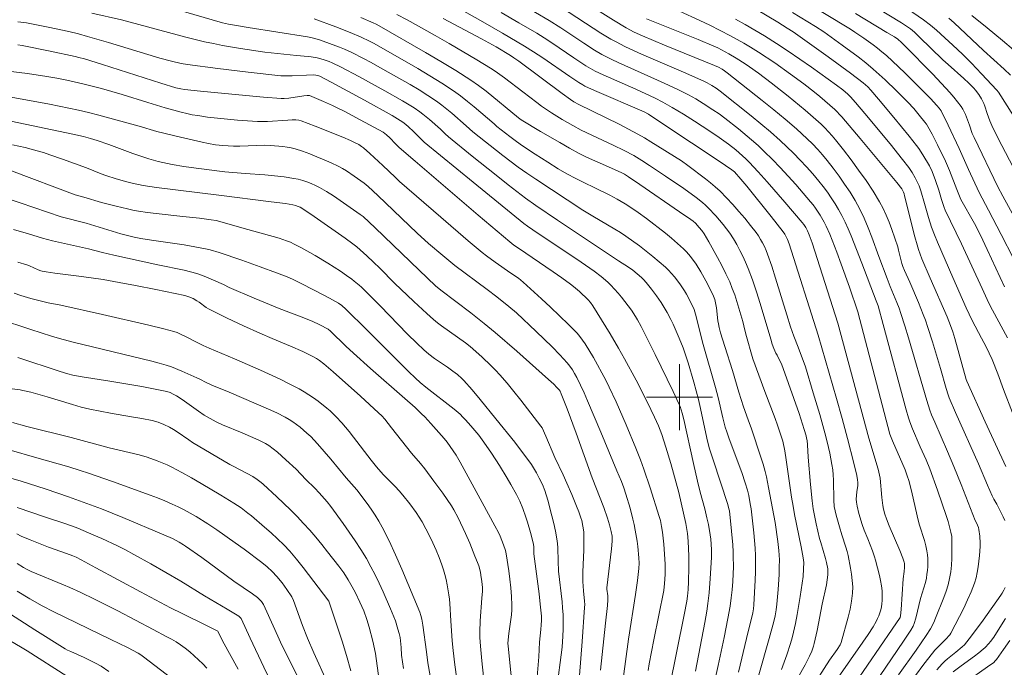
# Model space of a CAD drawing. Units: metres. Extents: x 283597 to 284112, y 1668801 to 1669365.
# Drawn here: x 283820 to 283939, y 1669167 to 1669246 of the extents above; entities that cross this region are included whole.
import ezdxf

# ---------------------------------------------------------------- set-up
doc = ezdxf.new("R2010")
doc.units = ezdxf.units.M
doc.header["$MEASUREMENT"] = 0
doc.layers.add('Curvas_Intermediarias', color=7, linetype='Continuous', lineweight=9, true_color=0x783c14)
doc.layers.add('Curvas_Mestras', color=7, linetype='Continuous', lineweight=20, true_color=0x783c14)
doc.layers.add('Malha_Coordenadas', color=7, linetype='Continuous', lineweight=15)

msp = doc.modelspace()

# ---------------------------------------------------------------- linework, layer by layer
at = {"layer": 'Curvas_Intermediarias', "flags": 128}
for points, elevation in [([(283865.08, 1669251.72), (283875.84, 1669245.68), (283878.51, 1669244.15), (283881.17, 1669242.58), (283882.29, 1669241.89), (283883.4, 1669241.16), (283886.69, 1669238.89), (283887.79, 1669238.15), (283888.25, 1669237.86), (283888.5, 1669237.73), (283889.7, 1669237.2), (283895.71, 1669234.58), (283896.23, 1669234.32), (283898.11, 1669233.08), (283904.8, 1669228.63), (283906.36, 1669227.57), (283906.66, 1669227.33), (283907.45, 1669226.43), (283908.17, 1669225.57), (283911.13, 1669221.9), (283912.58, 1669220.04), (283912.78, 1669219.75), (283912.95, 1669219.43), (283913.09, 1669219.1), (283913.28, 1669218.59), (283916.8, 1669207.51), (283919.04, 1669199.83), (283919.72, 1669197.41), (283920.37, 1669194.98), (283921.14, 1669191.98), (283921.49, 1669190.48), (283921.59, 1669189.99), (283921.62, 1669189.66), (283921.62, 1669189.3), (283921.51, 1669188.53), (283921.42, 1669187.61), (283921.45, 1669187.25), (283921.53, 1669186.8), (283921.76, 1669185.9), (283922.16, 1669184.57), (283922.41, 1669183.86), (283922.84, 1669182.81), (283923.4, 1669181.35), (283923.66, 1669180.62), (283923.77, 1669180.24), (283924.25, 1669178.38), (283924.38, 1669177.75), (283924.49, 1669177.13), (283924.57, 1669176.5), (283924.6, 1669176.12), (283924.6, 1669175.73), (283924.59, 1669175.33), (283924.55, 1669174.94), (283924.49, 1669174.56), (283924.4, 1669174.19), (283924.3, 1669173.83), (283924.17, 1669173.49), (283924.02, 1669173.14), (283923.85, 1669172.81), (283923.48, 1669172.16), (283922.88, 1669171.22), (283922.25, 1669170.28), (283917.48, 1669163.47)], 127), ([(283887.47, 1669248.59), (283891.98, 1669245.72), (283893.51, 1669244.79), (283894.5, 1669244.27), (283895.52, 1669243.8), (283898.17, 1669242.69), (283904.25, 1669240.2), (283904.71, 1669240), (283905.15, 1669239.76), (283905.47, 1669239.55), (283905.78, 1669239.32), (283910.01, 1669235.97), (283911.42, 1669234.85), (283912.8, 1669233.7), (283914.17, 1669232.53), (283914.84, 1669231.94), (283915.49, 1669231.33), (283916.14, 1669230.7), (283916.76, 1669230.05), (283917.35, 1669229.38), (283917.92, 1669228.69), (283918.64, 1669227.76), (283919.35, 1669226.81), (283920.03, 1669225.83), (283920.68, 1669224.84), (283921.29, 1669223.83), (283921.86, 1669222.8), (283922.39, 1669221.69), (283922.88, 1669220.55), (283923.32, 1669219.4), (283924.17, 1669217.06), (283925.18, 1669214.39), (283925.56, 1669213.43), (283926.38, 1669211.47), (283926.63, 1669210.8), (283926.86, 1669210.13), (283927.33, 1669208.66), (283927.77, 1669207.19), (283929.98, 1669199.58), (283930.35, 1669198.44), (283930.58, 1669197.84), (283930.96, 1669196.95), (283932.51, 1669193.39), (283933.27, 1669191.61), (283934.15, 1669189.42), (283935.87, 1669185.03), (283936.01, 1669184.75), (283936.26, 1669184.21), (283936.32, 1669183.96), (283936.42, 1669183.13), (283936.48, 1669182.29), (283936.48, 1669181.87), (283936.4, 1669180.78), (283936.24, 1669179.42), (283936.12, 1669178.74), (283935.97, 1669178.08), (283935.77, 1669177.44), (283935.38, 1669176.41), (283934.94, 1669175.41), (283934.47, 1669174.41), (283932.92, 1669171.36), (283932.79, 1669171.19), (283932.26, 1669170.63), (283931.28, 1669169.64), (283930.97, 1669169.3), (283930.68, 1669168.95), (283929.64, 1669167.61), (283928.64, 1669166.23)], 123), ([(283940.51, 1669216.82), (283939.03, 1669219.74), (283937.5, 1669222.69), (283936.35, 1669224.81), (283935.06, 1669227.6), (283933.91, 1669230.14), (283932.58, 1669232.97), (283931.72, 1669234.71), (283931.51, 1669235.03), (283931.23, 1669235.38), (283930.45, 1669236.23), (283927.35, 1669239.31), (283925.85, 1669240.75), (283925.09, 1669241.44), (283924.56, 1669241.88), (283924.03, 1669242.31), (283923.48, 1669242.72), (283922.37, 1669243.52), (283921.28, 1669244.27), (283920.74, 1669244.61), (283914.44, 1669248.47)], 117), ([(283835.93, 1669247.9), (283843.3, 1669245.75), (283844.55, 1669245.41), (283845.28, 1669245.24), (283846.02, 1669245.09), (283847.66, 1669244.81), (283854.87, 1669243.69), (283855.41, 1669243.58), (283856.3, 1669243.31), (283857.54, 1669242.9), (283858.76, 1669242.44), (283859.36, 1669242.18), (283860.15, 1669241.82), (283861.72, 1669241.04), (283862.49, 1669240.64), (283864.02, 1669239.79), (283867.31, 1669237.9), (283868.4, 1669237.25), (283869.47, 1669236.58), (283870.52, 1669235.88), (283871.15, 1669235.42), (283871.76, 1669234.94), (283872.36, 1669234.44), (283874.13, 1669232.9), (283874.9, 1669232.19), (283878.56, 1669229.29), (283880.43, 1669227.89), (283881.48, 1669227.15), (283882.55, 1669226.43), (283888.25, 1669222.68), (283889.46, 1669221.93), (283892.16, 1669220.36), (283892.83, 1669219.95), (283893.48, 1669219.52), (283895.13, 1669218.33), (283895.95, 1669217.71), (283896.74, 1669217.07), (283897.53, 1669216.42), (283898.29, 1669215.75), (283898.67, 1669215.38), (283899.04, 1669214.99), (283899.38, 1669214.58), (283900.03, 1669213.73), (283900.59, 1669212.9), (283900.83, 1669212.49), (283901.27, 1669211.64), (283901.76, 1669210.61), (283901.92, 1669210.08), (283902.86, 1669206.38), (283904.37, 1669201.15), (283904.67, 1669199.94), (283905.25, 1669197.51), (283905.55, 1669196.37), (283905.72, 1669195.81), (283905.99, 1669195.05), (283907.12, 1669192.04), (283907.55, 1669190.86), (283907.97, 1669189.59), (283908.24, 1669188.74), (283908.39, 1669188.09), (283908.58, 1669187.05), (283908.67, 1669186.46), (283909, 1669183.53), (283909.17, 1669181.7), (283909.21, 1669180.78), (283909.22, 1669179.79), (283909.21, 1669178.8), (283909.17, 1669177.8), (283909.03, 1669174.82), (283908.97, 1669174.33), (283908.87, 1669173.84), (283908.13, 1669170.72), (283907.14, 1669166.67)], 132), ([(283885.67, 1669247.23), (283890.46, 1669244.15), (283891.67, 1669243.42), (283892.29, 1669243.07), (283893.36, 1669242.51), (283895.02, 1669241.75), (283896.79, 1669240.97), (283900.48, 1669239.39), (283902.93, 1669238.32), (283903.34, 1669238.12), (283903.93, 1669237.79), (283904.44, 1669237.46), (283904.92, 1669237.12), (283908.68, 1669234.12), (283909.87, 1669233.15), (283911.04, 1669232.16), (283912.19, 1669231.14), (283913.02, 1669230.36), (283913.84, 1669229.57), (283914.64, 1669228.75), (283915.42, 1669227.92), (283916.18, 1669227.06), (283916.91, 1669226.19), (283917.43, 1669225.54), (283917.93, 1669224.86), (283918.41, 1669224.17), (283918.86, 1669223.46), (283919.29, 1669222.74), (283919.7, 1669222.01), (283920.1, 1669221.22), (283920.47, 1669220.4), (283920.81, 1669219.57), (283922.12, 1669216.23), (283923.87, 1669211.66), (283924.08, 1669211.08), (283924.71, 1669208.81), (283927.48, 1669198.45), (283927.77, 1669197.49), (283927.94, 1669197.01), (283928.27, 1669196.17), (283929.21, 1669193.98), (283929.91, 1669192.38), (283930.35, 1669191.3), (283931.31, 1669188.71), (283932.4, 1669185.52), (283932.57, 1669184.94), (283932.93, 1669183.62), (283933.02, 1669183.12), (283933.04, 1669182.87), (283933.04, 1669182.06), (283933.03, 1669180.43), (283932.98, 1669179.61), (283932.9, 1669178.8), (283932.77, 1669178.01), (283932.58, 1669177.23), (283932.35, 1669176.46), (283932.07, 1669175.71), (283931.06, 1669173.19), (283930.83, 1669172.66), (283930.43, 1669171.9), (283929.92, 1669171.1), (283928.69, 1669169.32), (283926.58, 1669166.33)], 124), ([(283897.52, 1669247.94), (283902.47, 1669245.69), (283903.69, 1669245.1), (283906.17, 1669243.83), (283907.79, 1669242.93), (283908.59, 1669242.45), (283909.58, 1669241.82), (283911.54, 1669240.52), (283913.47, 1669239.16), (283915.08, 1669237.98), (283916.37, 1669236.98), (283917.01, 1669236.46), (283918.25, 1669235.41), (283918.84, 1669234.87), (283919.68, 1669233.99), (283921.91, 1669231.37), (283926.37, 1669226.01), (283926.96, 1669225.25), (283927.17, 1669224.87), (283927.25, 1669224.65), (283927.31, 1669224.43), (283928.55, 1669219.45), (283928.81, 1669218.46), (283928.98, 1669217.89), (283929.18, 1669217.33), (283929.41, 1669216.78), (283930.42, 1669214.43), (283932.46, 1669209.74), (283932.89, 1669208.68), (283933.15, 1669207.93), (283933.4, 1669207.12), (283934.78, 1669202.16), (283934.87, 1669201.92), (283937.09, 1669197.01), (283939.58, 1669191.58)], 121), ([(283939.77, 1669207.19), (283937.97, 1669210.56), (283937.54, 1669211.41), (283936.7, 1669213.17), (283934.22, 1669218.6), (283932.24, 1669222.66), (283932.1, 1669223), (283931.97, 1669223.35), (283931.77, 1669223.98), (283931.46, 1669225.08), (283931.06, 1669226.27), (283930.64, 1669227.36), (283930.32, 1669228.05), (283929.52, 1669229.38), (283929.01, 1669230.14), (283928.74, 1669230.5), (283927.84, 1669231.64), (283926, 1669233.91), (283924.13, 1669236.14), (283923.19, 1669237.24), (283922.84, 1669237.61), (283922.27, 1669238.11), (283920.72, 1669239.27), (283918.01, 1669241.25), (283913.77, 1669244.3), (283913.06, 1669244.76), (283911.91, 1669245.46), (283909.32, 1669246.99)], 119), ([(283940.52, 1669234.13), (283938.71, 1669236.98), (283938.5, 1669237.24), (283936.65, 1669239.2), (283935.4, 1669240.49), (283934.41, 1669241.49), (283933.69, 1669242.18), (283931.16, 1669244.49), (283930.44, 1669245.11), (283929.59, 1669245.75), (283927.67, 1669247.09)], 114), ([(283904.27, 1669165.66), (283904.68, 1669167.44), (283905.41, 1669170.87), (283905.86, 1669173.14), (283906.13, 1669174.65), (283906.28, 1669175.65), (283906.39, 1669176.65), (283906.47, 1669177.66), (283906.53, 1669179.46), (283906.52, 1669180.66), (283906.5, 1669181.26), (283906.45, 1669182.08), (283906.31, 1669183.73), (283906.04, 1669186.2), (283905.99, 1669186.47), (283905.85, 1669187), (283904.06, 1669192.39), (283903.6, 1669193.86), (283903.32, 1669195.04), (283902.56, 1669198.64), (283902.3, 1669199.73), (283901.73, 1669201.82), (283901.03, 1669204.17), (283900.64, 1669205.38), (283900.42, 1669205.98), (283899.97, 1669207.15), (283899.47, 1669208.3), (283899.21, 1669208.86), (283898.94, 1669209.43), (283898.49, 1669210.26), (283898.25, 1669210.66), (283897.75, 1669211.46), (283897.2, 1669212.27), (283896.6, 1669213.09), (283895.96, 1669213.89), (283895.62, 1669214.27), (283895.38, 1669214.51), (283894.87, 1669214.97), (283894.32, 1669215.4), (283893.82, 1669215.77), (283892.61, 1669216.54), (283885.21, 1669221.45), (283882.57, 1669223.24), (283881.29, 1669224.14), (283879.2, 1669225.75), (283877.74, 1669226.9), (283874.84, 1669229.22), (283871.96, 1669231.56), (283871.56, 1669231.93), (283870.98, 1669232.5), (283869.65, 1669233.68), (283868.87, 1669234.32), (283868.47, 1669234.61), (283867.79, 1669235.07), (283866.39, 1669235.94), (283864.25, 1669237.16), (283861.07, 1669238.9), (283858.93, 1669240.01), (283857.85, 1669240.54), (283857.5, 1669240.69), (283856.77, 1669240.94), (283856.03, 1669241.14), (283855.31, 1669241.28), (283854.96, 1669241.32), (283853.54, 1669241.44), (283851.24, 1669241.67), (283849.7, 1669241.84), (283846.75, 1669242.28), (283844.56, 1669242.66), (283843.47, 1669242.87), (283842.38, 1669243.1), (283841.23, 1669243.36), (283840.09, 1669243.65), (283833.36, 1669245.49), (283832.28, 1669245.77), (283828.69, 1669246.57)], 133), ([(283909.62, 1669166.34), (283910.88, 1669170.73), (283911.43, 1669172.8), (283911.59, 1669173.49), (283911.71, 1669174.2), (283911.8, 1669174.9), (283911.95, 1669176.69), (283912.07, 1669178.49), (283912.1, 1669179.38), (283912.11, 1669180.28), (283912.09, 1669180.84), (283912.05, 1669181.39), (283911.92, 1669182.51), (283911.58, 1669184.78), (283910.8, 1669189.05), (283910.53, 1669190.35), (283910.37, 1669190.99), (283910.13, 1669191.86), (283909.86, 1669192.73), (283908.72, 1669196.17), (283908.31, 1669197.26), (283907.76, 1669198.84), (283907.21, 1669200.62), (283906.44, 1669203.23), (283905.5, 1669206.13), (283904.98, 1669207.79), (283904.81, 1669208.44), (283904.72, 1669208.88), (283904.66, 1669209.26), (283904.48, 1669210.83), (283904.37, 1669211.43), (283904.26, 1669211.85), (283904.11, 1669212.26), (283904.02, 1669212.46), (283903.19, 1669214.11), (283902.59, 1669215.18), (283902, 1669216.11), (283901.43, 1669216.9), (283901.13, 1669217.28), (283900.81, 1669217.65), (283900.47, 1669217.99), (283899.76, 1669218.64), (283899.03, 1669219.27), (283898.28, 1669219.88), (283895.98, 1669221.65), (283894.96, 1669222.39), (283894.44, 1669222.74), (283893.39, 1669223.43), (283892.42, 1669224.02), (283891.54, 1669224.5), (283889.82, 1669225.36), (283888.31, 1669226.05), (283887.4, 1669226.51), (283886.34, 1669227.09), (283885.29, 1669227.7), (283884, 1669228.5), (283882.47, 1669229.48), (283880.95, 1669230.49), (283880.2, 1669231.01), (283879.4, 1669231.59), (283877.83, 1669232.82), (283877.5, 1669233.13), (283875.08, 1669235.19), (283874.26, 1669235.87), (283873.43, 1669236.53), (283872.57, 1669237.14), (283871.15, 1669238.08), (283869.7, 1669238.98), (283868.24, 1669239.86), (283863.8, 1669242.41), (283862.85, 1669242.93), (283862.37, 1669243.18), (283861.39, 1669243.64), (283860.04, 1669244.22), (283858.31, 1669244.9), (283855.69, 1669245.87)], 131), ([(283865.69, 1669246.41), (283866.96, 1669245.74), (283870.35, 1669243.84), (283872.04, 1669242.88), (283875.39, 1669240.91), (283877.05, 1669239.91), (283877.63, 1669239.53), (283878.75, 1669238.73), (283880.98, 1669237.04), (283882.68, 1669235.72), (283883.25, 1669235.29), (283883.84, 1669234.88), (283884.47, 1669234.47), (283885.75, 1669233.68), (283887.06, 1669232.93), (283888.07, 1669232.37), (283891.95, 1669230.56), (283893.3, 1669229.91), (283894.46, 1669229.29), (283895.41, 1669228.71), (283896.36, 1669228.11), (283898.31, 1669226.81), (283900.52, 1669225.3), (283902.02, 1669224.21), (283902.77, 1669223.61), (283903.13, 1669223.29), (283903.48, 1669222.96), (283904.41, 1669221.98), (283904.86, 1669221.47), (283905.3, 1669220.95), (283905.71, 1669220.42), (283906.1, 1669219.87), (283906.53, 1669219.2), (283906.93, 1669218.5), (283907.32, 1669217.8), (283907.68, 1669217.08), (283908.02, 1669216.35), (283908.32, 1669215.61), (283908.84, 1669214.21), (283909.32, 1669212.79), (283909.77, 1669211.35), (283911.08, 1669207.04), (283911.23, 1669206.44), (283911.44, 1669205.88), (283911.68, 1669205.32), (283911.83, 1669205.08), (283912.1, 1669204.56), (283912.35, 1669204.02), (283913.23, 1669201.66), (283914.5, 1669198.01), (283915.12, 1669196.08), (283915.36, 1669195.3), (283915.42, 1669195.02), (283915.47, 1669194.73), (283915.52, 1669194.22), (283915.6, 1669192.73), (283915.89, 1669189.4), (283916.1, 1669187.44), (283916.23, 1669186.46), (283916.33, 1669185.86), (283916.57, 1669184.65), (283916.99, 1669182.85), (283917.12, 1669182.36), (283917.7, 1669180.43), (283917.83, 1669179.94), (283917.97, 1669179.19), (283918, 1669178.69), (283917.98, 1669178.44), (283917.91, 1669177.85), (283917.81, 1669177.26), (283917.32, 1669174.91), (283916.71, 1669171.72), (283916.35, 1669170.14), (283916.26, 1669169.82), (283916.04, 1669169.19), (283915.78, 1669168.58), (283915.24, 1669167.52), (283913.56, 1669164.54)], 129), ([(283871.34, 1669245.93), (283875.96, 1669243.47), (283877.74, 1669242.47), (283879.5, 1669241.42), (283879.9, 1669241.16), (283880.49, 1669240.74), (283885.74, 1669236.84), (283886.75, 1669236.1), (283887.18, 1669235.82), (283887.77, 1669235.48), (283892.67, 1669233.09), (283893.8, 1669232.51), (283894.92, 1669231.91), (283895.73, 1669231.46), (283896.53, 1669230.98), (283900.22, 1669228.64), (283901.02, 1669228.09), (283903.15, 1669226.48), (283903.75, 1669225.99), (283904.34, 1669225.49), (283904.91, 1669224.96), (283905.69, 1669224.17), (283906.45, 1669223.36), (283907.19, 1669222.53), (283907.91, 1669221.69), (283908.61, 1669220.83), (283909.29, 1669219.96), (283909.58, 1669219.55), (283909.84, 1669219.13), (283910.08, 1669218.7), (283910.3, 1669218.25), (283910.5, 1669217.8), (283910.68, 1669217.34), (283911.19, 1669215.88), (283911.66, 1669214.41), (283913.01, 1669209.98), (283913.47, 1669208.51), (283913.88, 1669207.39), (283914.41, 1669206.07), (283915.26, 1669203.66), (283916.23, 1669200.53), (283917.02, 1669197.88), (283917.76, 1669195.22), (283918.09, 1669193.88), (283918.24, 1669193.2), (283918.49, 1669191.85), (283918.58, 1669191.17), (283918.64, 1669190.56), (283918.67, 1669189.95), (283918.72, 1669187.49), (283918.77, 1669186.76), (283919.02, 1669185.67), (283919.4, 1669184.26), (283919.68, 1669183.29), (283920.18, 1669181.79), (283920.32, 1669181.29), (283920.44, 1669180.78), (283920.74, 1669179.28), (283920.87, 1669178.52), (283920.96, 1669177.76), (283921.01, 1669177), (283920.99, 1669176.25), (283920.88, 1669175.27), (283920.69, 1669174.28), (283920.46, 1669173.3), (283919.61, 1669170.23), (283919.47, 1669169.96), (283919.11, 1669169.41), (283918.21, 1669168.09), (283915.97, 1669164.62)], 128), ([(283878.37, 1669246.65), (283880.52, 1669245.4), (283882.67, 1669244.13), (283883.59, 1669243.56), (283884.49, 1669242.97), (283887.18, 1669241.14), (283888.64, 1669240.19), (283889.2, 1669239.85), (283889.78, 1669239.54), (283890.75, 1669239.08), (283894.68, 1669237.34), (283897.05, 1669236.25), (283897.97, 1669235.79), (283899.11, 1669235.14), (283900.47, 1669234.32), (283901.82, 1669233.46), (283903.66, 1669232.26), (283904.81, 1669231.48), (283905.94, 1669230.66), (283906.81, 1669229.98), (283907.65, 1669229.27), (283908.06, 1669228.89), (283908.44, 1669228.5), (283909.55, 1669227.31), (283910.63, 1669226.11), (283912.77, 1669223.66), (283914.89, 1669221.19), (283915.08, 1669220.95), (283915.32, 1669220.57), (283915.53, 1669220.15), (283915.72, 1669219.7), (283916.07, 1669218.7), (283919.21, 1669208.96), (283922.97, 1669195.04), (283924.08, 1669191.25), (283924.35, 1669190.17), (283924.56, 1669187.85), (283924.67, 1669186.88), (283924.74, 1669186.4), (283924.89, 1669185.82), (283925.09, 1669185.25), (283925.42, 1669184.38), (283926.71, 1669181.41), (283927.08, 1669180.46), (283927.24, 1669179.98), (283927.28, 1669179.83), (283927.3, 1669179.68), (283927.3, 1669179.36), (283927.26, 1669178.87), (283927.11, 1669177.96), (283926.87, 1669174.23), (283926.82, 1669173.48), (283926.76, 1669173.27), (283925.81, 1669171.86), (283921.31, 1669165.33)], 126), ([(283939.46, 1669185.04), (283939.25, 1669185.49), (283938.48, 1669187.02), (283938.13, 1669187.62), (283937.92, 1669188.03), (283937.35, 1669189.32), (283936.25, 1669191.92), (283933.49, 1669198.13), (283932.72, 1669199.91), (283932.58, 1669200.28), (283932.34, 1669201.06), (283931.66, 1669203.46), (283930.69, 1669206.7), (283930.14, 1669208.45), (283929.84, 1669209.32), (283929.57, 1669210.04), (283928.99, 1669211.47), (283927.93, 1669213.94), (283927.29, 1669215.35), (283927.07, 1669215.86), (283926.96, 1669216.2), (283926.58, 1669217.81), (283926.48, 1669218.21), (283925.74, 1669220.33), (283925.43, 1669221.2), (283925.08, 1669222.05), (283924.71, 1669222.88), (283924.27, 1669223.68), (283923.47, 1669224.98), (283922.62, 1669226.26), (283921.73, 1669227.52), (283920.81, 1669228.76), (283919.88, 1669229.98), (283918.93, 1669231.19), (283918.52, 1669231.69), (283918.09, 1669232.18), (283917.64, 1669232.64), (283917.17, 1669233.1), (283916.21, 1669233.97), (283915.22, 1669234.82), (283913.19, 1669236.48), (283911.13, 1669238.1), (283909.57, 1669239.29), (283908.5, 1669240.04), (283907.97, 1669240.4), (283906.87, 1669241.1), (283905.99, 1669241.62), (283905.54, 1669241.87), (283904.63, 1669242.34), (283904.16, 1669242.55), (283902.27, 1669243.36), (283895.97, 1669245.89)], 122), ([(283939.42, 1669213.37), (283937.33, 1669217.9), (283936.51, 1669219.64), (283935.78, 1669221.04), (283934.14, 1669223.98), (283933.62, 1669225.19), (283932.73, 1669227.47), (283932.25, 1669228.6), (283931.29, 1669230.59), (283930.63, 1669231.9), (283930.13, 1669232.83), (283929.95, 1669233.1), (283929.76, 1669233.36), (283929.09, 1669234.19), (283928.41, 1669235.01), (283927.69, 1669235.79), (283926.33, 1669237.16), (283924.94, 1669238.49), (283924.23, 1669239.14), (283923.5, 1669239.77), (283922.58, 1669240.52), (283921.65, 1669241.25), (283919.74, 1669242.67), (283917.5, 1669244.29), (283916.5, 1669244.93), (283913.71, 1669246.65)], 118), ([(283921.34, 1669246.53), (283925.16, 1669244.23), (283926.06, 1669243.68), (283926.48, 1669243.39), (283926.92, 1669243.01), (283927.28, 1669242.66), (283930.73, 1669239.15), (283932.8, 1669236.93), (283933.28, 1669236.38), (283933.74, 1669235.82), (283934.18, 1669235.24), (283934.37, 1669234.93), (283934.54, 1669234.6), (283934.68, 1669234.26), (283935.17, 1669232.98), (283935.52, 1669231.97), (283935.73, 1669231.47), (283938.63, 1669225.52), (283939.23, 1669224.36), (283940.6, 1669221.87)], 116), ([(283940.17, 1669239.04), (283939.38, 1669239.78), (283936.88, 1669242.04), (283933.31, 1669245.4), (283932.67, 1669245.95)], 113), ([(283940.51, 1669242.11), (283939.17, 1669243.26), (283937.32, 1669244.78), (283935.44, 1669246.27)], 112), ([(283819.73, 1669245.53), (283820.75, 1669245.38), (283821.77, 1669245.2), (283823.41, 1669244.88), (283825.89, 1669244.34), (283827.07, 1669244.05), (283828.19, 1669243.75), (283830.72, 1669243.02), (283836.96, 1669241.11), (283838.36, 1669240.73), (283839.53, 1669240.47), (283840.32, 1669240.34), (283844, 1669239.86), (283847.68, 1669239.42), (283851.64, 1669238.98), (283852.18, 1669238.96), (283852.99, 1669238.96), (283854.76, 1669239.05), (283855.64, 1669239.08), (283855.89, 1669239.06), (283856.13, 1669239), (283856.36, 1669238.91), (283857.72, 1669238.2), (283861.78, 1669236.01), (283865.13, 1669234.15), (283865.78, 1669233.76), (283866.42, 1669233.35), (283866.78, 1669233.07), (283867.12, 1669232.77), (283867.72, 1669232.2), (283868.49, 1669231.43), (283869.03, 1669230.93), (283871, 1669229.3), (283874.95, 1669226.05), (283881.12, 1669221.04), (283881.54, 1669220.73), (283882.19, 1669220.27), (283888.07, 1669216.37), (283889.66, 1669215.26), (283890.5, 1669214.63), (283891.3, 1669213.95), (283891.67, 1669213.58), (283892.12, 1669213.11), (283892.55, 1669212.62), (283892.97, 1669212.12), (283893.77, 1669211.09), (283894.15, 1669210.56), (283894.66, 1669209.79), (283894.89, 1669209.39), (283895.34, 1669208.57), (283897.03, 1669205.18), (283899.21, 1669200.69), (283899.92, 1669199.18), (283900.06, 1669198.87), (283900.32, 1669198.06), (283900.52, 1669197.29), (283901.68, 1669191.97), (283902.17, 1669189.81), (283902.51, 1669188.47), (283903.05, 1669186.46), (283903.32, 1669185.37), (283903.5, 1669184.55), (283903.72, 1669183.3), (283903.79, 1669182.77), (283903.88, 1669181.52), (283903.88, 1669180.94), (283903.87, 1669180.55), (283903.72, 1669177.99), (283903.58, 1669176.29), (283903.45, 1669174.97), (283903.32, 1669174.05), (283903.08, 1669172.67), (283902.51, 1669169.73), (283901.93, 1669166.79)], 134), ([(283818.54, 1669239.52), (283820.9, 1669239.23), (283823.25, 1669238.89), (283824.46, 1669238.68), (283825.67, 1669238.45), (283827.62, 1669238), (283829.86, 1669237.42), (283832.39, 1669236.69), (283835.51, 1669235.71), (283837.59, 1669235.09), (283839.55, 1669234.55), (283840.21, 1669234.39), (283840.87, 1669234.25), (283841.54, 1669234.14), (283842.74, 1669233.97), (283843.94, 1669233.83), (283845.15, 1669233.7), (283846.36, 1669233.59), (283848.78, 1669233.44), (283849.39, 1669233.42), (283850, 1669233.44), (283852.46, 1669233.59), (283853.02, 1669233.64), (283853.46, 1669233.61), (283853.79, 1669233.57), (283854.1, 1669233.49), (283855.8, 1669232.87), (283859.16, 1669231.53), (283860.07, 1669231.14), (283860.66, 1669230.85), (283861.07, 1669230.64), (283861.43, 1669230.4), (283861.65, 1669230.23), (283862.42, 1669229.55), (283864, 1669228.08), (283865.49, 1669226.67), (283866.04, 1669226.17), (283871.03, 1669221.84), (283874.37, 1669218.97), (283876.06, 1669217.56), (283876.57, 1669217.15), (283877.63, 1669216.38), (283879.54, 1669215.03), (283880.46, 1669214.41), (283880.75, 1669214.19), (283881.03, 1669213.95), (283883.26, 1669211.93), (283884.36, 1669210.91), (283885.45, 1669209.88), (283886.52, 1669208.82), (283887.56, 1669207.75), (283887.91, 1669207.34), (283888.23, 1669206.91), (283888.54, 1669206.47), (283889.57, 1669204.8), (283891.05, 1669202.06), (283891.48, 1669201.23), (283892.3, 1669199.42), (283893.53, 1669196.63), (283894.71, 1669193.82), (283895.26, 1669192.41), (283895.68, 1669191.27), (283896.45, 1669188.99), (283897.53, 1669185.53), (283897.67, 1669185.05), (283897.82, 1669184.33), (283897.92, 1669183.61), (283898.08, 1669182.19), (283898.19, 1669180.94), (283898.24, 1669179.73), (283898.24, 1669178.49), (283898.19, 1669177.39), (283898.08, 1669176.55), (283896.88, 1669170.58), (283896.33, 1669167.68), (283896.2, 1669166.86)], 136), ([(283892.87, 1669163.74), (283893.79, 1669170.65), (283894.65, 1669176.05), (283894.89, 1669177.76), (283895.06, 1669179.24), (283895.08, 1669179.86), (283895.04, 1669180.53), (283894.92, 1669181.88), (283894.84, 1669182.55), (283894.63, 1669183.88), (283894.5, 1669184.55), (283894.35, 1669185.21), (283894, 1669186.52), (283893.49, 1669188.22), (283893.23, 1669188.99), (283892.94, 1669189.76), (283892.4, 1669191.07), (283890.43, 1669195.74), (283888.85, 1669199.57), (283888.44, 1669200.52), (283888, 1669201.46), (283887.53, 1669202.4), (283887.27, 1669202.87), (283887, 1669203.32), (283886.7, 1669203.75), (283886.37, 1669204.16), (283885.47, 1669205.14), (283884.54, 1669206.1), (283883.58, 1669207.04), (283882.61, 1669207.97), (283880.2, 1669210.22), (283879.27, 1669211.01), (283877.83, 1669212.16), (283876.66, 1669213.06), (283872.73, 1669215.95), (283871.26, 1669217.16), (283869.53, 1669218.65), (283868.18, 1669219.88), (283863.39, 1669224.45), (283862.21, 1669225.54), (283861.72, 1669225.95), (283860.53, 1669226.81), (283859.58, 1669227.45), (283859.09, 1669227.74), (283858.58, 1669228), (283857.74, 1669228.4), (283856.88, 1669228.79), (283856.01, 1669229.15), (283855.13, 1669229.49), (283854.25, 1669229.81), (283853.36, 1669230.1), (283852.87, 1669230.23), (283852.38, 1669230.32), (283851.88, 1669230.4), (283850.38, 1669230.53), (283849.67, 1669230.54), (283846.65, 1669230.42), (283845.87, 1669230.42), (283844.57, 1669230.51), (283843.7, 1669230.61), (283842.87, 1669230.74), (283842.07, 1669230.91), (283839.44, 1669231.52), (283836.59, 1669232.22), (283834.42, 1669232.85), (283829.53, 1669234.19), (283828.3, 1669234.51), (283827.07, 1669234.81), (283825.9, 1669235.06), (283823.54, 1669235.52), (283816.2, 1669236.88)], 137), ([(283818.11, 1669233.64), (283826.39, 1669231.91), (283827.68, 1669231.6), (283828.52, 1669231.37), (283829.35, 1669231.11), (283830.74, 1669230.63), (283833.66, 1669229.55), (283834.63, 1669229.21), (283835.62, 1669228.89), (283836.74, 1669228.58), (283837.3, 1669228.44), (283838.44, 1669228.21), (283839.87, 1669227.96), (283840.74, 1669227.83), (283844.2, 1669227.39), (283844.84, 1669227.32), (283847.3, 1669227.11), (283849.68, 1669226.94), (283850.86, 1669226.84), (283852.04, 1669226.71), (283853.2, 1669226.53), (283853.74, 1669226.42), (283854.28, 1669226.27), (283854.8, 1669226.1), (283855.32, 1669225.89), (283855.83, 1669225.67), (283856.32, 1669225.42), (283857.17, 1669224.93), (283858.01, 1669224.4), (283858.83, 1669223.85), (283861.27, 1669222.16), (283861.61, 1669221.91), (283863.07, 1669220.54), (283868.4, 1669215.38), (283870.4, 1669213.5), (283871.05, 1669212.96), (283874.68, 1669210.21), (283875.5, 1669209.58), (283876.3, 1669208.93), (283877.62, 1669207.82), (283880.24, 1669205.58), (283884.12, 1669202.16), (283884.73, 1669201.59), (283885.12, 1669201.18), (283885.38, 1669200.89), (283885.5, 1669200.71), (283885.64, 1669200.42), (283886.37, 1669198.57), (283887.46, 1669195.62), (283889.41, 1669190.21), (283890.81, 1669186.62), (283891.26, 1669185.31), (283891.51, 1669184.51), (283891.71, 1669183.7), (283891.81, 1669183.13), (283891.82, 1669182.74), (283891.82, 1669182.55), (283891.73, 1669181.6), (283891.18, 1669176.86), (283891.18, 1669176.7), (283891.31, 1669175.89), (283891.3, 1669175.41), (283891.25, 1669174.74), (283891.03, 1669172.6), (283890.41, 1669166.89)], 138), ([(283887.87, 1669166.25), (283888.2, 1669170.36), (283888.48, 1669174.48), (283888.49, 1669174.86), (283888.48, 1669175.25), (283888.33, 1669176.52), (283888.26, 1669177.64), (283888.28, 1669178.77), (283888.38, 1669181.49), (283888.4, 1669182.4), (283888.38, 1669183.3), (283888.37, 1669183.65), (283888.28, 1669184.36), (283888.13, 1669185.05), (283888.02, 1669185.38), (283887.78, 1669186.09), (283887.51, 1669186.79), (283886.93, 1669188.18), (283886.34, 1669189.55), (283885.86, 1669190.6), (283884.87, 1669192.68), (283883.77, 1669195.26), (283883.32, 1669196.27), (283883.18, 1669196.5), (283880.74, 1669199.64), (283879.91, 1669200.67), (283879.07, 1669201.69), (283878.21, 1669202.69), (283877.68, 1669203.26), (283877.14, 1669203.81), (283876.02, 1669204.88), (283874.59, 1669206.14), (283874.01, 1669206.58), (283871.12, 1669208.66), (283870.63, 1669209.03), (283870.15, 1669209.42), (283869.34, 1669210.13), (283867.76, 1669211.6), (283865.43, 1669213.83), (283863.64, 1669215.63), (283862.88, 1669216.37), (283862.07, 1669217.12), (283860.85, 1669218.23), (283860.38, 1669218.61), (283859.45, 1669219.28), (283855.69, 1669221.9), (283854.92, 1669222.42), (283853.97, 1669223.02), (283853.62, 1669223.17), (283853.44, 1669223.24), (283853.07, 1669223.33), (283852.21, 1669223.47), (283850.47, 1669223.67), (283844.1, 1669224.48), (283836.53, 1669225.41), (283835.72, 1669225.53), (283834.91, 1669225.67), (283833.59, 1669225.95), (283832.94, 1669226.11), (283831.64, 1669226.48), (283830.4, 1669226.87), (283829.81, 1669227.09), (283828.06, 1669227.79), (283825.15, 1669228.86), (283823.6, 1669229.4), (283822.82, 1669229.65), (283822.08, 1669229.86), (283820.59, 1669230.26), (283819.09, 1669230.61)], 139), ([(283818.91, 1669223.91), (283820.01, 1669223.57), (283824.96, 1669221.85), (283828.01, 1669221.08), (283832.23, 1669219.82), (283833.33, 1669219.51), (283833.85, 1669219.39), (283834.63, 1669219.25), (283835.94, 1669219.04), (283839.88, 1669218.45), (283841.18, 1669218.24), (283842.48, 1669218), (283843.04, 1669217.87), (283844.14, 1669217.55), (283846.89, 1669216.62), (283849.12, 1669215.79), (283851.09, 1669215.07), (283852.39, 1669214.57), (283853.03, 1669214.29), (283853.94, 1669213.86), (283855.76, 1669212.95), (283857.55, 1669212), (283858.63, 1669211.39), (283859.01, 1669211.12), (283859.53, 1669210.65), (283862.07, 1669208.15), (283865.85, 1669204.36), (283867.12, 1669203.1), (283867.97, 1669202.31), (283868.55, 1669201.79), (283869.22, 1669201.23), (283872.66, 1669198.54), (283873.37, 1669197.92), (283873.71, 1669197.58), (283874.04, 1669197.24), (283874.69, 1669196.53), (283875.63, 1669195.38), (283876.27, 1669194.53), (283877.17, 1669193.21), (283878.14, 1669191.7), (283879.08, 1669190.17), (283879.54, 1669189.39), (283880.2, 1669188.21), (283880.61, 1669187.37), (283880.97, 1669186.51), (283881.34, 1669185.46), (283881.54, 1669184.85), (283881.91, 1669183.6), (283882.27, 1669182.17), (283882.31, 1669181.81), (283882.34, 1669181), (283882.95, 1669176.13), (283883.1, 1669174.91), (283883.25, 1669173.44), (283883.25, 1669172.92), (283883.23, 1669172.41), (283883.18, 1669171.84), (283882.99, 1669170.28), (283882.92, 1669168.53), (283882.85, 1669167.53), (283882.72, 1669166.1)], 141), ([(283819.19, 1669220.31), (283821.03, 1669219.81), (283822.73, 1669219.29), (283823.93, 1669218.97), (283828.28, 1669217.97), (283829.97, 1669217.54), (283831.38, 1669217.21), (283836.7, 1669216.03), (283839.88, 1669215.39), (283840.67, 1669215.2), (283841.45, 1669214.99), (283842, 1669214.81), (283842.54, 1669214.59), (283844.67, 1669213.64), (283845.34, 1669213.29), (283848.38, 1669212.01), (283851.44, 1669210.76), (283854.11, 1669209.73), (283855.44, 1669209.2), (283856.37, 1669208.76), (283857.35, 1669208.24), (283857.66, 1669207.99), (283859.51, 1669206.2), (283860.46, 1669205.33), (283862.52, 1669203.49), (283866.68, 1669199.85), (283867.91, 1669198.75), (283868.71, 1669197.99), (283869.1, 1669197.61), (283869.84, 1669196.81), (283871.45, 1669194.97), (283871.8, 1669194.54), (283872.54, 1669193.49), (283872.88, 1669192.95), (283873.37, 1669192.12), (283876.06, 1669187.24), (283877.6, 1669184.41), (283878.02, 1669183.58), (283878.22, 1669183.15), (283878.65, 1669182.11), (283878.87, 1669181.39), (283878.95, 1669181.02), (283879.27, 1669178.95), (283879.4, 1669177.91), (283879.51, 1669176.86), (283879.6, 1669175.82), (283879.65, 1669174.77), (283879.65, 1669174.2), (283879.61, 1669173.62), (283879.3, 1669171.32), (283879.21, 1669170.59), (283879.18, 1669170.13), (283879.2, 1669169.84), (283879.28, 1669168.98), (283879.76, 1669164.24)], 142), ([(283876.76, 1669160.81), (283876, 1669168.02), (283875.83, 1669169.8), (283875.76, 1669170.84), (283875.76, 1669171.53), (283875.82, 1669172.89), (283876.01, 1669175.61), (283876.1, 1669176.48), (283876.1, 1669176.92), (283876.02, 1669177.66), (283875.91, 1669178.41), (283875.84, 1669178.77), (283875.63, 1669179.54), (283875.49, 1669179.94), (283875.18, 1669180.73), (283874.55, 1669182.3), (283874.05, 1669183.46), (283873.15, 1669185.36), (283872.62, 1669186.35), (283872.33, 1669186.83), (283871.82, 1669187.59), (283871.3, 1669188.35), (283870.2, 1669189.83), (283869.09, 1669191.3), (283868.57, 1669191.94), (283867.49, 1669193.2), (283865.07, 1669196.28), (283864.24, 1669197.32), (283863.88, 1669197.73), (283863.49, 1669198.11), (283861.3, 1669200.11), (283857.97, 1669203.08), (283856.85, 1669204.05), (283856.33, 1669204.45), (283855.96, 1669204.68), (283855.41, 1669204.98), (283854.28, 1669205.53), (283852.79, 1669206.19), (283850.56, 1669207.11), (283849.09, 1669207.75), (283847.1, 1669208.65), (283845.12, 1669209.57), (283843.16, 1669210.53), (283842.86, 1669210.7), (283842.57, 1669210.89), (283841.72, 1669211.5), (283841.43, 1669211.69), (283840.97, 1669211.95), (283840.48, 1669212.16), (283839.98, 1669212.31), (283836.47, 1669213.04), (283833.99, 1669213.54), (283832.03, 1669213.91), (283830.07, 1669214.25), (283827.46, 1669214.65), (283824.21, 1669215.05), (283823.17, 1669215.2), (283822.66, 1669215.29), (283822.5, 1669215.33), (283822.19, 1669215.44), (283821.13, 1669215.91), (283820.81, 1669216.03), (283819.7, 1669216.35)], 143), ([(283872.97, 1669165.82), (283872.75, 1669167.55), (283872.54, 1669169.28), (283872.43, 1669170.47), (283872.25, 1669172.87), (283872.12, 1669174.98), (283872.08, 1669175.51), (283872.01, 1669176.03), (283871.8, 1669177.26), (283871.67, 1669177.88), (283871.53, 1669178.48), (283871.36, 1669179.08), (283871.17, 1669179.67), (283870.83, 1669180.56), (283870.46, 1669181.45), (283870.07, 1669182.32), (283869.65, 1669183.18), (283869.22, 1669184.04), (283868.76, 1669184.87), (283868.42, 1669185.44), (283868.05, 1669186), (283867.26, 1669187.07), (283866.42, 1669188.11), (283865.97, 1669188.64), (283865.5, 1669189.15), (283864.06, 1669190.64), (283863.25, 1669191.54), (283862.58, 1669192.36), (283860.46, 1669195.13), (283859.92, 1669195.82), (283859.04, 1669196.88), (283858.34, 1669197.63), (283857.61, 1669198.33), (283857.22, 1669198.66), (283856.15, 1669199.5), (283855.6, 1669199.91), (283855.04, 1669200.29), (283854.46, 1669200.65), (283853.87, 1669200.99), (283852.71, 1669201.59), (283851.54, 1669202.17), (283849.16, 1669203.26), (283846.01, 1669204.66), (283842.95, 1669205.94), (283842.2, 1669206.27), (283841.41, 1669206.65), (283840.24, 1669207.26), (283839.46, 1669207.65), (283839.06, 1669207.83), (283838.66, 1669207.97), (283837.45, 1669208.3), (283835.62, 1669208.73), (283829.98, 1669210.02), (283824.94, 1669211.15), (283823.4, 1669211.44), (283821.3, 1669211.98), (283820.09, 1669212.31), (283819.27, 1669212.6)], 144), ([(283866.52, 1669167.08), (283866.28, 1669168.72), (283866.22, 1669169.65), (283866.09, 1669170.87), (283865.98, 1669171.35), (283865.84, 1669171.86), (283865.52, 1669172.87), (283865.34, 1669173.37), (283864.95, 1669174.35), (283864.04, 1669176.41), (283863.57, 1669177.43), (283863.08, 1669178.45), (283862.56, 1669179.44), (283862.01, 1669180.42), (283861.35, 1669181.51), (283860.66, 1669182.58), (283859.93, 1669183.63), (283859.19, 1669184.67), (283857.7, 1669186.74), (283857.25, 1669187.32), (283856.26, 1669188.41), (283855.74, 1669188.95), (283854.67, 1669190.03), (283853.5, 1669191.26), (283852.25, 1669192.41), (283851.23, 1669193.32), (283850.71, 1669193.74), (283850.16, 1669194.14), (283849.78, 1669194.38), (283849.38, 1669194.6), (283848.97, 1669194.79), (283846.92, 1669195.68), (283844.56, 1669196.66), (283843.79, 1669197.02), (283843.04, 1669197.41), (283842.34, 1669197.83), (283841.65, 1669198.28), (283839.64, 1669199.7), (283838.95, 1669200.15), (283838.58, 1669200.37), (283838.18, 1669200.56), (283837.78, 1669200.69), (283836.77, 1669200.9), (283834.75, 1669201.28), (283830.87, 1669201.94), (283827.53, 1669202.45), (283826.39, 1669202.67), (283825.77, 1669202.83), (283824.86, 1669203.11), (283819.73, 1669204.8)], 146), ([(283819.04, 1669200.99), (283820.01, 1669200.88), (283820.32, 1669200.82), (283821.29, 1669200.59), (283823.28, 1669200.03), (283826.37, 1669199.09), (283827.4, 1669198.8), (283828.44, 1669198.55), (283829.7, 1669198.28), (283830.96, 1669198.05), (283833.49, 1669197.63), (283834.75, 1669197.41), (283836, 1669197.15), (283836.73, 1669196.95), (283837.43, 1669196.68), (283838.1, 1669196.36), (283838.59, 1669196.08), (283839.06, 1669195.78), (283840.45, 1669194.81), (283840.92, 1669194.51), (283843.16, 1669193.16), (283845.42, 1669191.85), (283845.84, 1669191.62), (283847.55, 1669190.76), (283848.23, 1669190.36), (283848.74, 1669190.02), (283849.23, 1669189.64), (283849.47, 1669189.44), (283851.15, 1669187.9), (283852.8, 1669186.33), (283853.61, 1669185.52), (283854.39, 1669184.69), (283855.15, 1669183.86), (283855.88, 1669183.01), (283856.59, 1669182.14), (283857.3, 1669181.26), (283858.68, 1669179.49), (283859.26, 1669178.69), (283859.79, 1669177.86), (283860.3, 1669177.01), (283860.69, 1669176.28), (283861.22, 1669175.14), (283861.68, 1669174.08), (283862.06, 1669173.04), (283862.34, 1669172.12), (283862.79, 1669170.39), (283863.11, 1669168.93), (283863.74, 1669164.14)], 147), ([(283819.06, 1669196.92), (283820.83, 1669196.45), (283826.2, 1669195.09), (283830.78, 1669193.87), (283834.44, 1669193.02), (283835.4, 1669192.71), (283836.62, 1669192.28), (283837.22, 1669192.04), (283837.82, 1669191.79), (283838.39, 1669191.51), (283839.6, 1669190.87), (283840.8, 1669190.21), (283841.98, 1669189.53), (283844.33, 1669188.13), (283845.94, 1669187.14), (283846.81, 1669186.57), (283847.64, 1669185.95), (283848.05, 1669185.62), (283849.65, 1669184.24), (283850.44, 1669183.54), (283851.22, 1669182.82), (283851.97, 1669182.08), (283852.7, 1669181.31), (283853.53, 1669180.35), (283854.34, 1669179.35), (283857.43, 1669175.25), (283857.5, 1669175.13), (283858.55, 1669171.99), (283859.06, 1669170.43), (283859.58, 1669168.66), (283860.1, 1669166.8)], 148), ([(283818.94, 1669193.55), (283821.72, 1669192.73), (283825.91, 1669191.54), (283827.29, 1669191.12), (283828.29, 1669190.8), (283831.2, 1669189.78), (283835.76, 1669188.12), (283836.66, 1669187.78), (283837.55, 1669187.43), (283838.43, 1669187.04), (283839.18, 1669186.69), (283839.91, 1669186.32), (283840.64, 1669185.92), (283841.35, 1669185.51), (283842.75, 1669184.64), (283843.87, 1669183.9), (283846.07, 1669182.35), (283847.16, 1669181.55), (283849.31, 1669179.93), (283849.96, 1669179.41), (283850.58, 1669178.85), (283851.16, 1669178.25), (283851.78, 1669177.48), (283852.37, 1669176.67), (283852.98, 1669175.77), (283853.16, 1669175.36), (283854.26, 1669172.29), (283854.85, 1669170.77), (283855.61, 1669169.01), (283857.2, 1669165.53)], 149), ([(283850.11, 1669166.09), (283849.55, 1669167.26), (283847.91, 1669170.79), (283846.8, 1669173.14), (283846.71, 1669173.27), (283846.54, 1669173.44), (283845.11, 1669174.31), (283842.35, 1669175.92), (283839.48, 1669177.67), (283835.86, 1669179.79), (283833.81, 1669180.93), (283832.78, 1669181.48), (283831.83, 1669181.95), (283829.91, 1669182.85), (283828.94, 1669183.28), (283826.98, 1669184.11), (283826.21, 1669184.4), (283825.43, 1669184.68), (283823.07, 1669185.45), (283819.64, 1669186.63)], 151), ([(283819.58, 1669183.43), (283820.12, 1669183.16), (283821.21, 1669182.68), (283823.43, 1669181.81), (283825.63, 1669181.06), (283826.38, 1669180.77), (283826.79, 1669180.59), (283827.39, 1669180.29), (283829.2, 1669179.32), (283834.61, 1669176.4), (283838.23, 1669174.47), (283839.65, 1669173.75), (283842.52, 1669172.34), (283843.97, 1669171.61), (283844.01, 1669171.56), (283844.55, 1669170.47), (283846.46, 1669167)], 152), ([(283842.63, 1669167.12), (283842.15, 1669167.65), (283841.65, 1669168.15), (283841.12, 1669168.64), (283840.57, 1669169.1), (283840.01, 1669169.55), (283839.44, 1669169.97), (283838.91, 1669170.32), (283838.37, 1669170.64), (283837.81, 1669170.94), (283836.12, 1669171.81), (283831.86, 1669174.07), (283829.11, 1669175.48), (283827.27, 1669176.36), (283826.03, 1669176.92), (283825.25, 1669177.25), (283821.33, 1669178.87), (283820.95, 1669179.05), (283820.4, 1669179.34), (283819.64, 1669179.82)], 153), ([(283819.63, 1669176.49), (283821.16, 1669175.56), (283822.68, 1669174.7), (283824.08, 1669173.96), (283830.99, 1669170.63), (283833.01, 1669169.64), (283834.32, 1669168.94), (283834.65, 1669168.75), (283834.96, 1669168.53), (283838.4, 1669165.87)], 154), ([(283931.22, 1669166.93), (283931.87, 1669167.68), (283932.17, 1669167.99), (283932.49, 1669168.27), (283933.52, 1669169.07), (283934.3, 1669169.71), (283934.58, 1669169.97), (283935.42, 1669171.05), (283936.82, 1669172.96), (283938.97, 1669175.97), (283939.13, 1669176.22), (283939.34, 1669176.6), (283939.5, 1669176.92)], 122), ([(283939.53, 1669173.17), (283939.07, 1669172.4), (283938.11, 1669170.89), (283937.73, 1669170.36), (283937.52, 1669170.11), (283937.07, 1669169.64), (283936.83, 1669169.42), (283936.31, 1669169), (283935.78, 1669168.59), (283934.15, 1669167.42), (283933.18, 1669166.68)], 121), ([(283825.66, 1669166.15), (283820.85, 1669169.23), (283820.03, 1669169.74), (283817.45, 1669171.22)], 156)]:
    msp.add_lwpolyline(points, dxfattribs=dict(at, elevation=elevation))
at = {"layer": 'Curvas_Mestras', "flags": 128}
for points, elevation in [([(283923.55, 1669165.13), (283927.17, 1669170.41), (283928.06, 1669171.73), (283928.33, 1669172.22), (283928.48, 1669172.56), (283928.67, 1669173.2), (283929.25, 1669175.59), (283929.82, 1669177.54), (283929.94, 1669178.03), (283930.02, 1669178.53), (283930.08, 1669178.99), (283930.11, 1669179.47), (283930.12, 1669179.95), (283930.11, 1669180.42), (283930.07, 1669180.89), (283930.01, 1669181.36), (283929.88, 1669181.99), (283929.72, 1669182.61), (283929.13, 1669184.47), (283928.96, 1669185.09), (283928.62, 1669186.51), (283928.13, 1669188.64), (283927.8, 1669189.9), (283927.63, 1669190.45), (283927.38, 1669191.18), (283925.84, 1669194.72), (283925.58, 1669195.32), (283925.52, 1669195.51), (283921.64, 1669210.35), (283920.6, 1669213.35), (283919.61, 1669216.13), (283919.08, 1669217.58), (283918.22, 1669219.78), (283917.79, 1669220.75), (283917.55, 1669221.23), (283917.05, 1669222.08), (283916.51, 1669222.91), (283916.21, 1669223.31), (283915.9, 1669223.69), (283914.09, 1669225.78), (283913.16, 1669226.81), (283912.22, 1669227.83), (283911.26, 1669228.82), (283910.28, 1669229.8), (283909.52, 1669230.51), (283908.74, 1669231.19), (283907.14, 1669232.52), (283905.51, 1669233.81), (283904.79, 1669234.35), (283904.05, 1669234.86), (283902.87, 1669235.62), (283901.98, 1669236.16), (283901.08, 1669236.66), (283899.8, 1669237.3), (283898.13, 1669238.07), (283892.55, 1669240.58), (283891.79, 1669240.94), (283891.04, 1669241.31), (283890.59, 1669241.56), (283889.69, 1669242.09), (283888.38, 1669242.93), (283885.58, 1669244.78), (283884.17, 1669245.68), (283880.87, 1669247.63)], 125), ([(283941.42, 1669226.1), (283939.08, 1669230.52), (283938.15, 1669232.35), (283937.89, 1669232.93), (283937.66, 1669233.51), (283937.34, 1669234.4), (283937.04, 1669235.3), (283936.93, 1669235.59), (283936.64, 1669236.16), (283936.3, 1669236.71), (283935.9, 1669237.22), (283935.69, 1669237.46), (283935.09, 1669238.06), (283934.47, 1669238.64), (283932.57, 1669240.33), (283931.95, 1669240.91), (283929.08, 1669243.71), (283928.5, 1669244.26), (283928.01, 1669244.67), (283927.67, 1669244.91), (283926.93, 1669245.38), (283924.05, 1669247.12)], 115), ([(283861.34, 1669246.03), (283862.84, 1669245.4), (283863.21, 1669245.23), (283863.57, 1669245.03), (283869.17, 1669241.81), (283871.03, 1669240.72), (283872.87, 1669239.6), (283874.68, 1669238.44), (283875.62, 1669237.79), (283876.54, 1669237.09), (283880.45, 1669233.87), (283880.8, 1669233.62), (283883.13, 1669232.23), (283885.46, 1669230.86), (283886.64, 1669230.2), (283887.82, 1669229.55), (283888.45, 1669229.24), (283889.09, 1669228.94), (283891.02, 1669228.11), (283892.57, 1669227.42), (283893.01, 1669227.2), (283893.34, 1669227.02), (283893.82, 1669226.71), (283895.18, 1669225.79), (283900, 1669222.48), (283901.35, 1669221.54), (283901.64, 1669221.32), (283901.92, 1669221.08), (283902.39, 1669220.59), (283902.72, 1669220.2), (283903, 1669219.79), (283903.55, 1669218.84), (283904.62, 1669216.92), (283905.14, 1669215.95), (283905.63, 1669214.96), (283906.09, 1669213.97), (283906.4, 1669213.19), (283906.69, 1669212.4), (283906.95, 1669211.6), (283907.68, 1669209.17), (283907.81, 1669208.66), (283908.03, 1669207.64), (283908.9, 1669204.64), (283910.35, 1669200.67), (283911.59, 1669197.42), (283911.89, 1669196.6), (283912.29, 1669195.4), (283912.51, 1669194.65), (283912.76, 1669193.49), (283912.94, 1669192.38), (283913.6, 1669187.89), (283913.79, 1669186.77), (283913.96, 1669185.78), (283914.75, 1669181.86), (283915, 1669180.5), (283915.06, 1669179.95), (283915.05, 1669179.17), (283914.98, 1669178.27), (283914.62, 1669175.81), (283914.27, 1669173.64), (283914.06, 1669172.57), (283913.84, 1669171.5), (283913.67, 1669170.8), (283913.47, 1669170.12), (283913.02, 1669168.75), (283912.54, 1669167.41), (283912.36, 1669166.96)], 130), ([(283940.38, 1669198.09), (283939.32, 1669200.94), (283938.6, 1669202.83), (283937.91, 1669204.56), (283937.56, 1669205.34), (283937.19, 1669206.1), (283936.64, 1669207.17), (283935.52, 1669209.3), (283934.76, 1669210.85), (283933.14, 1669214.51), (283931.3, 1669218.78), (283930.93, 1669219.7), (283930.58, 1669220.63), (283930.22, 1669221.77), (283929.72, 1669223.5), (283929.26, 1669225.01), (283929.05, 1669225.63), (283928.92, 1669225.93), (283928.59, 1669226.6), (283928.22, 1669227.24), (283927.8, 1669227.86), (283927.06, 1669228.82), (283925.54, 1669230.7), (283922.46, 1669234.41), (283921.33, 1669235.74), (283920.74, 1669236.41), (283920.41, 1669236.75), (283919.81, 1669237.26), (283919.06, 1669237.85), (283916, 1669240), (283913.17, 1669241.94), (283911.75, 1669242.88), (283910.3, 1669243.8), (283909.15, 1669244.5), (283907.98, 1669245.18), (283906.79, 1669245.84)], 120), ([(283819.71, 1669242.72), (283820.26, 1669242.63), (283823.65, 1669241.94), (283826.68, 1669241.31), (283827.12, 1669241.2), (283827.79, 1669241.02), (283829.97, 1669240.34), (283837.06, 1669238.07), (283838.87, 1669237.52), (283839.51, 1669237.37), (283839.95, 1669237.3), (283841.87, 1669237.1), (283845.7, 1669236.73), (283849.54, 1669236.38), (283851.65, 1669236.21), (283852.03, 1669236.22), (283852.6, 1669236.27), (283854.42, 1669236.54), (283854.84, 1669236.59), (283855.01, 1669236.59), (283855.12, 1669236.56), (283856.79, 1669235.86), (283857.9, 1669235.35), (283858.45, 1669235.09), (283859.39, 1669234.62), (283861.26, 1669233.64), (283864.03, 1669232.12), (283864.24, 1669231.98), (283864.43, 1669231.82), (283864.85, 1669231.43), (283865.53, 1669230.73), (283866, 1669230.29), (283867.91, 1669228.62), (283875.57, 1669222.07), (283879.4, 1669218.83), (283879.91, 1669218.43), (283880.44, 1669218.05), (283884.68, 1669215.19), (283885.73, 1669214.46), (283886.77, 1669213.71), (283887.15, 1669213.42), (283887.87, 1669212.8), (283888.91, 1669211.82), (283889.21, 1669211.47), (283889.47, 1669211.09), (283890.54, 1669209.39), (283891.6, 1669207.68), (283892.61, 1669205.95), (283893.32, 1669204.66), (283894.72, 1669202.05), (283896.08, 1669199.42), (283896.98, 1669197.59), (283897.44, 1669196.54), (283897.85, 1669195.48), (283898.35, 1669193.95), (283898.94, 1669191.95), (283899.9, 1669188.42), (283900.77, 1669184.66), (283900.9, 1669183.95), (283900.97, 1669183.48), (283901.05, 1669182.52), (283901.12, 1669180.73), (283901.13, 1669179.39), (283901.08, 1669177.62), (283901.03, 1669176.66), (283900.97, 1669175.88), (283900.88, 1669175.27), (283900.55, 1669173.62), (283898.78, 1669164.81)], 135), ([(283818.96, 1669227.45), (283826.66, 1669224.55), (283827.73, 1669224.27), (283829.88, 1669223.62), (283831.66, 1669223.15), (283833.01, 1669222.83), (283833.69, 1669222.69), (283834.37, 1669222.57), (283835.44, 1669222.41), (283836.51, 1669222.27), (283839.72, 1669221.92), (283841.75, 1669221.69), (283843.19, 1669221.51), (283843.8, 1669221.41), (283847.64, 1669220.33), (283849.53, 1669219.82), (283851.41, 1669219.27), (283852.33, 1669218.96), (283852.8, 1669218.78), (283853.26, 1669218.57), (283854.15, 1669218.1), (283855.81, 1669217.16), (283857.34, 1669216.23), (283858.86, 1669215.26), (283859.6, 1669214.77), (283860.23, 1669214.32), (283860.54, 1669214.08), (283861.12, 1669213.58), (283861.4, 1669213.32), (283862.54, 1669212.2), (283863.66, 1669211.07), (283867.01, 1669207.65), (283868.13, 1669206.53), (283868.99, 1669205.72), (283869.58, 1669205.21), (283870.26, 1669204.69), (283871.83, 1669203.65), (283872.5, 1669203.17), (283873.06, 1669202.73), (283873.58, 1669202.26), (283873.82, 1669202.01), (283874.82, 1669200.87), (283875.79, 1669199.71), (283877.72, 1669197.37), (283880, 1669194.55), (283881.08, 1669193.14), (283881.85, 1669192.12), (283882.05, 1669191.82), (283882.63, 1669190.82), (283882.98, 1669190.19), (283883.37, 1669189.4), (283883.67, 1669188.67), (283884, 1669187.49), (283884.51, 1669185.62), (283884.74, 1669184.68), (283884.95, 1669183.74), (283885.13, 1669182.8), (283885.2, 1669182.26), (283885.24, 1669181.73), (283885.27, 1669180.1), (283885.32, 1669178.89), (283885.75, 1669175.18), (283885.81, 1669174.46), (283885.86, 1669173.6), (283885.89, 1669172.74), (283885.88, 1669171.88), (283885.85, 1669171.01), (283885.74, 1669169.7), (283885.53, 1669167.84), (283885.12, 1669164.76)], 140), ([(283813.4, 1669210.78), (283821.28, 1669208.2), (283823.81, 1669207.4), (283824.77, 1669207.11), (283826.45, 1669206.67), (283835.99, 1669204.37), (283836.86, 1669204.14), (283837.73, 1669203.88), (283838.36, 1669203.66), (283839.6, 1669203.17), (283841.44, 1669202.36), (283841.87, 1669202.15), (283842.5, 1669201.8), (283843.25, 1669201.47), (283845.37, 1669200.59), (283850.11, 1669198.56), (283851.14, 1669198.08), (283852.16, 1669197.57), (283852.63, 1669197.3), (283853.09, 1669197.01), (283853.54, 1669196.69), (283853.97, 1669196.36), (283854.8, 1669195.65), (283855.25, 1669195.23), (283855.68, 1669194.78), (283856.09, 1669194.32), (283857.7, 1669192.46), (283859.56, 1669190.2), (283860.84, 1669188.76), (283862.09, 1669187.09), (283862.6, 1669186.4), (283863.08, 1669185.7), (283863.53, 1669184.98), (283863.94, 1669184.24), (283864.76, 1669182.56), (283865.54, 1669180.86), (283866.29, 1669179.14), (283868.48, 1669173.94), (283868.62, 1669173.52), (283868.72, 1669173.09), (283868.85, 1669172.37), (283869.28, 1669169.1), (283869.48, 1669167.78), (283870.82, 1669160.13)], 145), ([(283854.89, 1669163.69), (283852.49, 1669168.47), (283851.59, 1669170.29), (283851.25, 1669171.02), (283849.93, 1669173.98), (283849.52, 1669174.84), (283849.27, 1669175.21), (283849.08, 1669175.43), (283848.81, 1669175.69), (283848.2, 1669176.15), (283845.94, 1669177.7), (283842.04, 1669180.54), (283840.07, 1669181.94), (283839.82, 1669182.11), (283839.29, 1669182.42), (283838.47, 1669182.84), (283837.42, 1669183.31), (283832.47, 1669185.39), (283829.86, 1669186.45), (283828.54, 1669186.96), (283825.85, 1669187.92), (283823.14, 1669188.83), (283820.02, 1669189.85), (283818.42, 1669190.3)], 150), ([(283817.57, 1669174.51), (283821.78, 1669171.79), (283825.46, 1669169.48), (283825.74, 1669169.33), (283826.14, 1669169.15), (283827.75, 1669168.44), (283829.16, 1669167.74), (283829.82, 1669167.36), (283830.75, 1669166.73)], 155), ([(283934.74, 1669165.42), (283937.37, 1669167.28), (283938.11, 1669167.84), (283938.29, 1669168.01), (283938.45, 1669168.19), (283939.31, 1669169.39), (283940.08, 1669170.5)], 120)]:
    msp.add_lwpolyline(points, dxfattribs=dict(at, elevation=elevation))
at = {"layer": 'Malha_Coordenadas', "flags": 128}
for points in [[(283900, 1669204), (283900, 1669196)], [(283904, 1669200), (283896, 1669200)]]:
    msp.add_lwpolyline(points, dxfattribs=at)

doc.saveas('drawing.dxf')
